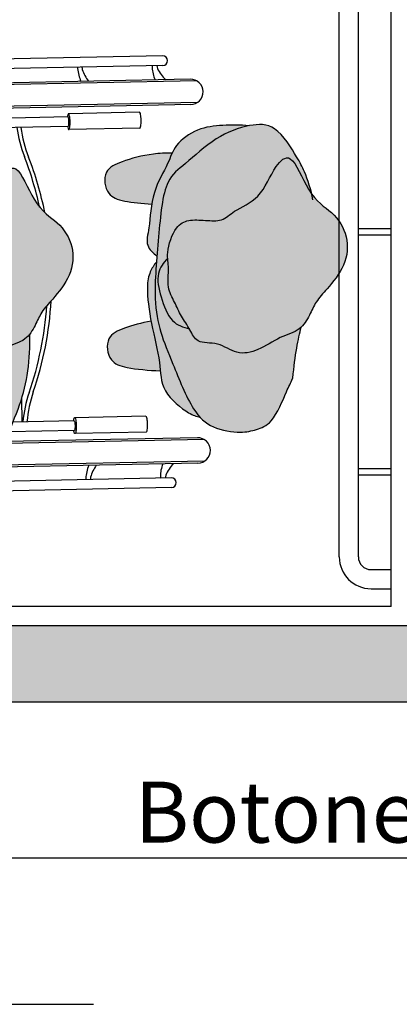
# Model space of a CAD drawing. Units: millimetres. Extents: x -2.3 to 8.7, y 0 to 11.3.
# Drawn here: x 7.3 to 7.9, y 3.1 to 4.7 of the extents above; entities that cross this region are included whole.
import ezdxf

# ---------------------------------------------------------------- set-up
doc = ezdxf.new("R2010")
doc.units = ezdxf.units.MM
doc.header["$MEASUREMENT"] = 0
doc.linetypes.add('LÍNEAS_OCULTAS2', pattern=[0.1875, 0.125, -0.0625])
doc.layers.add('Cotas', color=3, linetype='Continuous')
doc.styles.add('Directriz', font='verdana.ttf', dxfattribs={"height": 0.144})
doc.styles.get("Standard").update_dxf_attribs({"font": 'arial.ttf'})
doc.dimstyles.new('1-50', dxfattribs={"dimscale": 0.05, "dimtxt": 2, "dimasz": 1.5, "dimexe": 1.5, "dimexo": 2, "dimgap": 0.75, "dimtad": 0, "dimtih": 1, "dimtoh": 1, "dimzin": 0, "dimdsep": 46, "dimtxsty": 'Standard', "dimblk1": 'ARCHTICK', "dimblk2": 'ARCHTICK', "dimsah": 1, "dimcen": 2.5, "dimdle": 1.5, "dimclrd": 256, "dimclre": 256, "dimclrt": 4, "dimadec": 0, "dimazin": 0, "dimtfac": 1, "dimtmove": 0, "dimatfit": 3, "dimfxl": 0.44, "dimtolj": 1, "dimtzin": 0, "dimarcsym": 0})
doc.dimstyles.new('directriz', dxfattribs={"dimscale": 0.075, "dimtxt": 0.144, "dimasz": 2.2, "dimexe": 1.5, "dimexo": 3, "dimgap": 0.75, "dimtad": 0, "dimtih": 1, "dimtoh": 1, "dimzin": 0, "dimdsep": 46, "dimtxsty": 'Directriz', "dimblk": 'ARCHTICK', "dimcen": 2.5, "dimdle": 1.5, "dimclrd": 256, "dimclre": 256, "dimclrt": 4, "dimadec": 0, "dimazin": 0, "dimtfac": 1, "dimtmove": 0, "dimatfit": 3, "dimfxl": 0.44, "dimtolj": 1, "dimtzin": 0, "dimarcsym": 0})

# ---------------------------------------------------------------- blocks, each defined once
blk = doc.blocks.new('_ArchTick')
at = {"color": 0, "linetype": 'ByBlock', "const_width": 0.15}
blk.add_lwpolyline([(-0.5, -0.5), (0.5, 0.5)], dxfattribs=at)
blk = doc.blocks.new('*D16')
at = {"layer": 'Cotas', "lineweight": -2, "transparency": 16777216}
for p, q in [((8.4801, 4.9472), (8.4801, 4.4107)), ((7.9394, 4.8722), (8.5551, 4.8722)), ((8.4801, 3.6972), (8.4801, 4.2336)), ((7.9394, 3.7722), (8.5551, 3.7722))]:
    blk.add_line(p, q, dxfattribs=at)
at = {"layer": 'DEFPOINTS', "color": 0, "transparency": 16777216}
for p in [(7.8394, 4.8722), (7.8394, 3.7722), (8.4801, 3.7722)]:
    blk.add_point(p, dxfattribs=at)
at = {"layer": 'Cotas', "lineweight": -2, "transparency": 16777216, "xscale": 0.07500000000000001, "yscale": 0.07500000000000001, "zscale": 0.07500000000000001}
for p, rotation in [((8.4801, 4.8722), 90), ((8.4801, 3.7722), 270)]:
    blk.add_blockref('_ArchTick', p, dxfattribs=dict(at, rotation=rotation))
at = {"layer": 'Cotas', "color": 4, "transparency": 16777216, "insert": (8.4801, 4.3222), "char_height": 0.1, "attachment_point": 5}
blk.add_mtext('\\A1;≥1.10', dxfattribs=at)
blk = doc.blocks.new('A$C72f76087')
at = {"true_color": 0xdbdbdb}
h = blk.add_hatch(color=254, dxfattribs=at)
h.dxf.hatch_style = 1
edge = h.paths.add_edge_path()
edge.add_spline(control_points=[(0.6739, 0.0038), (0.6716, 0.0283), (0.6658, 0.0703), (0.6223, 0.1022), (0.6176, 0.1541), (0.6153, 0.2071), (0.5845, 0.2104), (0.5478, 0.2199), (0.4089, 0.1869), (0.3663, 0.2003), (0.3639, 0.1913), (0.3637, 0.1892)], knot_values=[0.024303, 0.024303, 0.024303, 0.024303, 0.414299, 0.765765, 1.148892, 1.502369, 1.747355, 2.180494, 2.815367, 3.128047, 3.201715, 3.201715, 3.201715, 3.201715], degree=3, periodic=0)
edge.add_spline(control_points=[(0.3637, 0.1892), (0.3634, 0.1839), (0.3682, 0.1633), (0.367, 0.139), (0.3694, 0.1203), (0.3706, 0.1158)], knot_values=[3.201715, 3.201715, 3.201715, 3.201715, 3.389529, 3.70945, 3.839734, 3.839734, 3.839734, 3.839734], degree=3, periodic=0)
edge.add_spline(control_points=[(0.3706, 0.1158), (0.3718, 0.1113), (0.3768, 0.1013), (0.4001, 0.1166), (0.4558, 0.1147), (0.5026, 0.1032), (0.51, 0.0922), (0.5166, 0.0804), (0.5192, 0.0681)], knot_values=[3.839734, 3.839734, 3.839734, 3.839734, 3.972937, 4.218348, 4.608536, 5.029434, 5.380826, 5.580417, 5.580417, 5.580417, 5.580417], degree=3, periodic=0)
edge.add_spline(control_points=[(0.5192, 0.0681), (0.5251, 0.0558), (0.5373, 0.0305), (0.5442, 0.0013), (0.5673, -0.0294), (0.541, -0.0297), (0.5046, -0.0316), (0.4892, -0.0381), (0.4749, -0.0422), (0.4697, -0.0442)], knot_values=[5.580417, 5.580417, 5.580417, 5.580417, 5.913425, 6.213516, 6.487419, 6.700001, 7.0198, 7.261806, 7.405352, 7.405352, 7.405352, 7.405352], degree=3, periodic=0)
edge.add_spline(control_points=[(0.4697, -0.0442), (0.464, -0.0464), (0.4473, -0.0546), (0.4386, -0.0875), (0.4164, -0.1402), (0.4068, -0.217), (0.4387, -0.3007), (0.4607, -0.3342), (0.4753, -0.3473), (0.4822, -0.3487), (0.4824, -0.3488)], knot_values=[7.405352, 7.405352, 7.405352, 7.405352, 7.562267, 7.874809, 8.266554, 8.725229, 9.213209, 9.542406, 9.791894, 9.800613, 9.800613, 9.800613, 9.800613], degree=3, periodic=0)
edge.add_spline(control_points=[(0.4824, -0.3488), (0.4888, -0.35), (0.5052, -0.3443), (0.5439, -0.3415), (0.568, -0.3338), (0.558, -0.3704), (0.5626, -0.3941), (0.5665, -0.4127), (0.5699, -0.4236)], knot_values=[9.800613, 9.800613, 9.800613, 9.800613, 10.040995, 10.377207, 10.585605, 10.862573, 11.134954, 11.390258, 11.390258, 11.390258, 11.390258], degree=3, periodic=0)
edge.add_spline(control_points=[(0.5699, -0.4236), (0.5699, -0.4236), (0.5601, -0.4154), (0.5342, -0.402), (0.518, -0.3806), (0.4791, -0.3663), (0.4625, -0.3569)], knot_values=[0.28682, 0.28682, 0.28682, 0.28682, 0.287259, 0.616315, 0.895458, 1.268361, 1.268361, 1.268361, 1.268361], degree=3, periodic=0)
edge.add_spline(control_points=[(0.4625, -0.3569), (0.4606, -0.3558), (0.4481, -0.3483), (0.4363, -0.3359), (0.434, -0.3475), (0.433, -0.3522)], knot_values=[1.268361, 1.268361, 1.268361, 1.268361, 1.311985, 1.562274, 1.709713, 1.709713, 1.709713, 1.709713], degree=3, periodic=0)
edge.add_spline(control_points=[(0.433, -0.3522), (0.4325, -0.3545), (0.4301, -0.3652), (0.4208, -0.3739), (0.404, -0.3824), (0.3989, -0.3855)], knot_values=[1.709713, 1.709713, 1.709713, 1.709713, 1.782083, 2.032373, 2.18393, 2.18393, 2.18393, 2.18393], degree=3, periodic=0)
edge.add_spline(control_points=[(0.3989, -0.3855), (0.3943, -0.3883), (0.3847, -0.3956), (0.4099, -0.4084), (0.4845, -0.45), (0.5472, -0.495), (0.6084, -0.5363), (0.6532, -0.5224), (0.6658, -0.478), (0.6725, -0.4177), (0.6983, -0.3636), (0.7107, -0.3097), (0.7129, -0.2707), (0.7121, -0.2514)], knot_values=[2.18393, 2.18393, 2.18393, 2.18393, 2.320848, 2.548346, 3.03516, 3.511082, 3.943372, 4.260976, 4.597976, 5.005158, 5.406637, 5.791407, 6.18718, 6.18718, 6.18718, 6.18718], degree=3, periodic=0)
edge.add_spline(control_points=[(0.7121, -0.2514), (0.7099, -0.2542), (0.7004, -0.264), (0.6732, -0.2709), (0.6413, -0.2941), (0.6052, -0.3007), (0.5779, -0.2786), (0.5424, -0.2833), (0.536, -0.2668), (0.5318, -0.2595), (0.5315, -0.259)], knot_values=[3.823331, 3.823331, 3.823331, 3.823331, 3.929706, 4.227562, 4.5553, 4.855607, 5.155279, 5.443693, 5.685669, 5.703394, 5.703394, 5.703394, 5.703394], degree=3, periodic=0)
edge.add_spline(control_points=[(0.5315, -0.259), (0.5219, -0.2568), (0.5008, -0.2494), (0.4859, -0.209), (0.4781, -0.1724), (0.4897, -0.1559), (0.4973, -0.1487)], knot_values=[0.023792, 0.023792, 0.023792, 0.023792, 0.306441, 0.640528, 0.957236, 1.207531, 1.207531, 1.207531, 1.207531], degree=3, periodic=0)
edge.add_spline(control_points=[(0.4973, -0.1487), (0.4971, -0.1455), (0.4968, -0.1311), (0.5082, -0.0975), (0.5299, -0.0864), (0.5566, -0.088), (0.5839, -0.0902), (0.5949, -0.0789), (0.6027, -0.0738), (0.6134, -0.0668), (0.645, -0.0551), (0.6593, -0.0147), (0.672, 0.0017), (0.6739, 0.0038)], knot_values=[8.639497, 8.639497, 8.639497, 8.639497, 8.739016, 9.070668, 9.316275, 9.582887, 9.844277, 10.11139, 10.11139, 10.11139, 10.479784, 10.881789, 10.953331, 10.953331, 10.953331, 10.953331], degree=3, periodic=0)
edge = h.paths.add_edge_path()
edge.add_spline(control_points=[(0.4824, -0.3488), (0.4822, -0.3487), (0.4753, -0.3473), (0.4607, -0.3342), (0.4387, -0.3007), (0.4068, -0.217), (0.4164, -0.1402), (0.4386, -0.0875), (0.4473, -0.0546), (0.464, -0.0464), (0.4697, -0.0442)], knot_values=[7.405352, 7.405352, 7.405352, 7.405352, 7.41407, 7.663558, 7.992755, 8.480735, 8.93941, 9.331156, 9.643697, 9.800613, 9.800613, 9.800613, 9.800613], degree=3, periodic=0)
edge.add_spline(control_points=[(0.4697, -0.0442), (0.4559, -0.0342), (0.4437, -0.0246), (0.4149, -0.0117), (0.2913, 0.0171)], knot_values=[9.650284, 9.650284, 9.650284, 9.650284, 9.991472, 10.120468, 10.120468, 10.120468, 10.120468], degree=3, periodic=0)
edge.add_spline(control_points=[(0.2913, 0.0171), (0.2884, 0.0171), (0.2856, 0.017), (0.2829, 0.017)], knot_values=[9.639883, 9.639883, 9.639883, 9.639883, 9.650284, 9.650284, 9.650284, 9.650284], degree=3, periodic=0)
edge.add_spline(control_points=[(0.2829, 0.017), (0.1521, 0.0152), (0.104, 0.0155), (0.0192, 0.0196), (0.0046, 0.011), (0.001, 0.0034), (0, 0)], knot_values=[8.29817, 8.29817, 8.29817, 8.29817, 8.792728, 9.290925, 9.51108, 9.639883, 9.639883, 9.639883, 9.639883], degree=3, periodic=0)
edge.add_spline(control_points=[(0, 0), (-0.001, -0.0034), (-0.0039, -0.0196), (-0.0024, -0.056), (-0.0009, -0.0736), (0.0001, -0.0779)], knot_values=[7.609863, 7.609863, 7.609863, 7.609863, 7.737512, 8.127961, 8.29817, 8.29817, 8.29817, 8.29817], degree=3, periodic=0)
edge.add_spline(control_points=[(0.0001, -0.0779), (0.0006, -0.0804), (0.0029, -0.0872), (0.0144, -0.0962), (0.0661, -0.0967), (0.1373, -0.1287), (0.2602, -0.1488), (0.3143, -0.1604), (0.3205, -0.1806), (0.284, -0.1962), (0.1964, -0.2051), (0.1446, -0.2221), (0.0791, -0.2081), (0.0663, -0.1854), (0.0324, -0.1882), (0.0116, -0.2002), (-0.0058, -0.2247), (-0.0021, -0.2411), (-0.0043, -0.2543), (-0.0045, -0.2608)], knot_values=[1.690113, 1.690113, 1.690113, 1.690113, 1.78529, 1.99528, 2.374712, 2.876565, 3.506114, 3.899308, 4.09085, 4.407541, 4.936726, 5.357353, 6.001653, 6.271974, 6.573157, 6.850157, 7.136105, 7.384801, 7.609863, 7.609863, 7.609863, 7.609863], degree=3, periodic=0)
edge.add_spline(control_points=[(-0.0045, -0.2608), (-0.0047, -0.2663), (-0.003, -0.2902), (0.0276, -0.3137), (0.053, -0.3274)], knot_values=[0.90042, 0.90042, 0.90042, 0.90042, 1.089592, 1.690113, 1.690113, 1.690113, 1.690113], degree=3, periodic=0)
edge.add_spline(control_points=[(0.053, -0.3274), (0.0755, -0.3397), (0.1165, -0.3549), (0.1332, -0.3533), (0.3531, -0.3562)], knot_values=[0.000359, 0.000359, 0.000359, 0.000359, 0.533358, 0.90042, 0.90042, 0.90042, 0.90042], degree=3, periodic=0)
edge.add_spline(control_points=[(0.3531, -0.3562), (0.346, -0.3496), (0.3335, -0.3333), (0.3296, -0.3086), (0.3334, -0.2793), (0.3568, -0.253), (0.3705, -0.289), (0.3915, -0.3053), (0.3777, -0.2729), (0.3931, -0.2709), (0.3996, -0.2871), (0.4074, -0.306), (0.4175, -0.3259), (0.4232, -0.3456), (0.433, -0.3522)], knot_values=[0.030396, 0.030396, 0.030396, 0.030396, 0.268368, 0.535078, 0.821967, 1.070172, 1.364892, 1.560328, 1.805383, 1.951052, 2.162267, 2.402561, 2.647564, 2.874002, 2.874002, 2.874002, 2.874002], degree=3, periodic=0)
edge.add_spline(control_points=[(0.433, -0.3522), (0.434, -0.3475), (0.4363, -0.3359), (0.4481, -0.3483), (0.4606, -0.3558), (0.4625, -0.3569)], knot_values=[1.268361, 1.268361, 1.268361, 1.268361, 1.415799, 1.666089, 1.709713, 1.709713, 1.709713, 1.709713], degree=3, periodic=0)
edge.add_spline(control_points=[(0.4625, -0.3569), (0.4692, -0.3548), (0.4756, -0.352), (0.4824, -0.3488)], knot_values=[6.118392, 6.118392, 6.118392, 6.118392, 6.303344, 6.303344, 6.303344, 6.303344], degree=3, periodic=0)
at = {"true_color": 0xb8b8b8}
h = blk.add_hatch(color=9, dxfattribs=at)
h.dxf.hatch_style = 1
edge = h.paths.add_edge_path()
edge.add_spline(control_points=[(0.0001, -0.0779), (-0.0009, -0.0736), (-0.0024, -0.056), (-0.0039, -0.0196), (-0.001, -0.0034), (0, 0)], knot_values=[7.609863, 7.609863, 7.609863, 7.609863, 7.780072, 8.170521, 8.29817, 8.29817, 8.29817, 8.29817], degree=3, periodic=0)
edge.add_spline(control_points=[(0, 0), (-0.0012, 0.0002), (-0.0023, 0.0004), (-0.0035, 0.0006), (-0.0249, 0.0041), (-0.068, 0.005), (-0.1162, -0.0087), (-0.1489, -0.0229), (-0.1437, -0.0628), (-0.111, -0.0752), (-0.0369, -0.0788), (-0.0122, -0.0781), (0.0001, -0.0779)], knot_values=[-0.022716, -0.022716, -0.022716, -0.022716, 0, 0, 0, 0.419022, 0.788701, 1.071756, 1.388856, 1.638137, 2.086944, 2.396316, 2.396316, 2.396316, 2.396316], degree=3, periodic=0)
edge = h.paths.add_edge_path()
edge.add_spline(control_points=[(0.053, -0.3274), (0.0276, -0.3137), (-0.003, -0.2902), (-0.0047, -0.2663), (-0.0045, -0.2608)], knot_values=[0.90042, 0.90042, 0.90042, 0.90042, 1.500942, 1.690113, 1.690113, 1.690113, 1.690113], degree=3, periodic=0)
edge.add_spline(control_points=[(-0.0045, -0.2608), (-0.0266, -0.258), (-0.0664, -0.2578), (-0.1123, -0.2709), (-0.145, -0.2851), (-0.1398, -0.325), (-0.1071, -0.3374), (-0.0317, -0.3411), (-0.0071, -0.3402), (0.0061, -0.3401)], knot_values=[0, 0, 0, 0, 0.367585, 0.737264, 1.02032, 1.337419, 1.586701, 2.035507, 2.362812, 2.362812, 2.362812, 2.362812], weights=[1, 1, 1, 1, 1, 1, 1, 1, 1, 1], degree=3, periodic=0)
edge.add_spline(control_points=[(0.0061, -0.3401), (0.0164, -0.3389), (0.0267, -0.3378), (0.0371, -0.3366)], knot_values=[2.362812, 2.362812, 2.362812, 2.362812, 3.362812, 3.362812, 3.362812, 3.362812], weights=[1, 1, 1, 1], degree=3, periodic=0)
edge.add_spline(control_points=[(0.0371, -0.3366), (0.0424, -0.3335), (0.0477, -0.3305), (0.053, -0.3274)], knot_values=[3.362812, 3.362812, 3.362812, 3.362812, 4.362812, 4.362812, 4.362812, 4.362812], weights=[1, 1, 1, 1], degree=3, periodic=0)
edge = h.paths.add_edge_path()
edge.add_spline(control_points=[(0.3706, 0.1158), (0.3694, 0.1203), (0.367, 0.139), (0.3682, 0.1633), (0.3634, 0.1839), (0.3637, 0.1892)], knot_values=[3.201715, 3.201715, 3.201715, 3.201715, 3.331999, 3.651919, 3.839734, 3.839734, 3.839734, 3.839734], degree=3, periodic=0)
edge.add_spline(control_points=[(0.3637, 0.1892), (0.354, 0.1897), (0.3346, 0.191), (0.3156, 0.1938), (0.2951, 0.1944), (0.2769, 0.193), (0.2609, 0.1865), (0.253, 0.1763), (0.2547, 0.161), (0.2589, 0.1445), (0.2641, 0.1274), (0.2773, 0.1232), (0.3018, 0.1233), (0.2899, 0.1129), (0.2796, 0.102), (0.2905, 0.0943), (0.3024, 0.1007), (0.3165, 0.1097), (0.3257, 0.1137), (0.3301, 0.115)], knot_values=[0, 0, 0, 0, 0.280969, 0.509864, 0.742646, 0.966069, 1.178377, 1.354693, 1.552213, 1.771839, 1.980795, 2.176587, 2.395435, 2.557382, 2.747726, 2.90007, 3.084814, 3.306983, 3.475586, 3.475586, 3.475586, 3.475586], weights=[1, 1, 1, 1, 1, 1, 1, 1, 1, 1, 1, 1, 1, 1, 1, 1, 1, 1, 1, 1], degree=3, periodic=0)
edge.add_spline(control_points=[(0.3301, 0.115), (0.3436, 0.1153), (0.3571, 0.1156), (0.3706, 0.1158)], knot_values=[3.475586, 3.475586, 3.475586, 3.475586, 4.475586, 4.475586, 4.475586, 4.475586], weights=[1, 1, 1, 1], degree=3, periodic=0)
edge = h.paths.add_edge_path()
edge.add_spline(control_points=[(0.433, -0.3522), (0.4232, -0.3456), (0.4175, -0.3259), (0.4074, -0.306), (0.3996, -0.2871), (0.3931, -0.2709), (0.3777, -0.2729), (0.3915, -0.3053), (0.3705, -0.289), (0.3568, -0.253), (0.3334, -0.2793), (0.3296, -0.3086), (0.3335, -0.3333), (0.346, -0.3496), (0.3531, -0.3562)], knot_values=[0.030396, 0.030396, 0.030396, 0.030396, 0.256834, 0.501837, 0.742131, 0.953346, 1.099016, 1.34407, 1.539506, 1.834226, 2.082431, 2.36932, 2.63603, 2.874002, 2.874002, 2.874002, 2.874002], degree=3, periodic=0)
edge.add_spline(control_points=[(0.3531, -0.3562), (0.3554, -0.3583), (0.3669, -0.368), (0.3873, -0.3776), (0.3951, -0.3831), (0.3989, -0.3855)], knot_values=[2.874002, 2.874002, 2.874002, 2.874002, 2.950391, 3.242035, 3.433623, 3.433623, 3.433623, 3.433623], degree=3, periodic=0)
edge.add_spline(control_points=[(0.3989, -0.3855), (0.404, -0.3824), (0.4208, -0.3739), (0.4301, -0.3652), (0.4325, -0.3545), (0.433, -0.3522)], knot_values=[1.709713, 1.709713, 1.709713, 1.709713, 1.86127, 2.11156, 2.18393, 2.18393, 2.18393, 2.18393], degree=3, periodic=0)
edge = h.paths.add_edge_path()
edge.add_spline(control_points=[(0.7121, -0.2514), (0.7155, -0.2471), (0.7225, -0.2348), (0.7306, -0.2153), (0.7509, -0.1941), (0.7912, -0.1438), (0.7748, -0.0821), (0.7208, -0.054), (0.6946, 0.0176), (0.6791, 0.0093), (0.6739, 0.0038)], knot_values=[5.703394, 5.703394, 5.703394, 5.703394, 5.866247, 6.116725, 6.398833, 6.814657, 7.722972, 8.128161, 8.453223, 8.639497, 8.639497, 8.639497, 8.639497], degree=3, periodic=0)
edge.add_spline(control_points=[(0.6739, 0.0038), (0.672, 0.0017), (0.6593, -0.0147), (0.645, -0.0551), (0.6134, -0.0668), (0.6027, -0.0738), (0.5949, -0.0789), (0.5839, -0.0902), (0.5566, -0.088), (0.5299, -0.0864), (0.5082, -0.0975), (0.4968, -0.1311), (0.4971, -0.1455), (0.4973, -0.1487)], knot_values=[8.639497, 8.639497, 8.639497, 8.639497, 8.711039, 9.113044, 9.481439, 9.481439, 9.481439, 9.748552, 10.009942, 10.276553, 10.52216, 10.853813, 10.953331, 10.953331, 10.953331, 10.953331], degree=3, periodic=0)
edge.add_spline(control_points=[(0.4973, -0.1487), (0.4976, -0.1538), (0.4997, -0.1667), (0.495, -0.1938), (0.5086, -0.2167), (0.5177, -0.2389), (0.5276, -0.2522), (0.5315, -0.259)], knot_values=[2.615507, 2.615507, 2.615507, 2.615507, 2.777378, 3.058048, 3.322233, 3.579154, 3.823331, 3.823331, 3.823331, 3.823331], degree=3, periodic=0)
edge.add_spline(control_points=[(0.5315, -0.259), (0.5318, -0.2595), (0.536, -0.2668), (0.5424, -0.2833), (0.5779, -0.2786), (0.6052, -0.3007), (0.6413, -0.2941), (0.6732, -0.2709), (0.7004, -0.264), (0.7099, -0.2542), (0.7121, -0.2514)], knot_values=[3.823331, 3.823331, 3.823331, 3.823331, 3.841055, 4.083032, 4.371445, 4.671117, 4.971425, 5.299162, 5.597019, 5.703394, 5.703394, 5.703394, 5.703394], degree=3, periodic=0)
edge = h.paths.add_edge_path()
edge.add_spline(control_points=[(0.5315, -0.259), (0.5276, -0.2522), (0.5177, -0.2389), (0.5086, -0.2167), (0.495, -0.1938), (0.4997, -0.1667), (0.4976, -0.1538), (0.4973, -0.1487)], knot_values=[2.615507, 2.615507, 2.615507, 2.615507, 2.859683, 3.116605, 3.38079, 3.661459, 3.823331, 3.823331, 3.823331, 3.823331], degree=3, periodic=0)
edge.add_spline(control_points=[(0.4973, -0.1487), (0.4897, -0.1559), (0.4781, -0.1724), (0.4859, -0.209), (0.5008, -0.2494), (0.5219, -0.2568), (0.5315, -0.259)], knot_values=[0.023792, 0.023792, 0.023792, 0.023792, 0.274087, 0.590795, 0.924882, 1.207531, 1.207531, 1.207531, 1.207531], degree=3, periodic=0)
blk = doc.blocks.new('USR chica')
at = {"true_color": 0xb8b8b8}
h = blk.add_hatch(color=9, dxfattribs=at)
h.dxf.hatch_style = 1
edge = h.paths.add_edge_path()
edge.add_spline(control_points=[(0.1583, 0.0962), (0.1505, 0.0912), (0.1395, 0.0798), (0.1122, 0.0821), (0.0855, 0.0837), (0.0639, 0.0725), (0.0497, 0.0309), (0.056, 0.0071), (0.0507, -0.0237), (0.0642, -0.0467), (0.0735, -0.0694), (0.0887, -0.0894), (0.098, -0.1133), (0.1335, -0.1086), (0.1609, -0.1307), (0.1969, -0.124), (0.2288, -0.1009), (0.2621, -0.0925), (0.2768, -0.0677), (0.2862, -0.0453), (0.3065, -0.0241), (0.3468, 0.0263), (0.3304, 0.0879), (0.2764, 0.1161), (0.2482, 0.1932), (0.2181, 0.1643), (0.2007, 0.115), (0.1691, 0.1032), (0.1583, 0.0962)], knot_values=[1.143614, 1.143614, 1.143614, 1.143614, 1.410727, 1.672117, 1.938729, 2.184336, 2.515988, 2.777378, 3.058048, 3.322233, 3.579154, 3.841055, 4.083032, 4.371445, 4.671117, 4.971425, 5.299162, 5.597019, 5.866247, 6.116725, 6.398833, 6.814657, 7.722972, 8.128161, 8.453223, 8.711039, 9.113044, 9.481439, 9.481439, 9.481439, 9.481439], degree=3, periodic=0)
edge = h.paths.add_edge_path()
edge.add_spline(control_points=[(-0.0806, 0.3592), (-0.0904, 0.3597), (-0.1098, 0.361), (-0.1287, 0.3638), (-0.1493, 0.3644), (-0.1674, 0.363), (-0.1835, 0.3565), (-0.1913, 0.3464), (-0.1897, 0.331), (-0.1855, 0.3146), (-0.1803, 0.2974), (-0.1671, 0.2932), (-0.1425, 0.2934), (-0.1545, 0.2829), (-0.1647, 0.272), (-0.1538, 0.2643), (-0.142, 0.2707), (-0.1279, 0.2798), (-0.1187, 0.2837), (-0.1143, 0.2851)], knot_values=[0, 0, 0, 0, 0.280969, 0.509864, 0.742646, 0.966069, 1.178377, 1.354693, 1.552213, 1.771839, 1.980795, 2.176587, 2.395435, 2.557382, 2.747726, 2.90007, 3.084814, 3.306983, 3.475586, 3.475586, 3.475586, 3.475586], degree=3, periodic=0)
edge.add_line((-0.1143, 0.2851), (-0.0738, 0.2859))
edge.add_spline(control_points=[(-0.0738, 0.2859), (-0.075, 0.2903), (-0.0773, 0.309), (-0.0762, 0.3334), (-0.081, 0.354), (-0.0806, 0.3592)], knot_values=[3.214904, 3.214904, 3.214904, 3.214904, 3.345188, 3.665109, 3.852924, 3.852924, 3.852924, 3.852924], degree=3, periodic=0)
edge = h.paths.add_edge_path()
edge.add_spline(control_points=[(-0.0114, -0.1822), (-0.0211, -0.1756), (-0.0269, -0.1558), (-0.037, -0.136), (-0.0448, -0.1171), (-0.0513, -0.1009), (-0.0667, -0.1028), (-0.0529, -0.1353), (-0.0739, -0.1189), (-0.0875, -0.083), (-0.1109, -0.1093), (-0.1148, -0.1385), (-0.1105, -0.1657), (-0.0862, -0.1939), (-0.0571, -0.2076), (-0.0493, -0.213), (-0.0455, -0.2155)], knot_values=[0.030396, 0.030396, 0.030396, 0.030396, 0.256834, 0.501837, 0.742131, 0.953346, 1.099016, 1.34407, 1.539506, 1.834226, 2.082431, 2.36932, 2.63603, 2.950391, 3.242035, 3.433623, 3.433623, 3.433623, 3.433623], degree=3, periodic=0)
edge.add_spline(control_points=[(-0.0455, -0.2155), (-0.0404, -0.2124), (-0.0235, -0.2038), (-0.0143, -0.1951), (-0.0119, -0.1845), (-0.0114, -0.1822)], knot_values=[1.709713, 1.709713, 1.709713, 1.709713, 1.86127, 2.11156, 2.18393, 2.18393, 2.18393, 2.18393], degree=3, periodic=0)
edge = h.paths.add_edge_path()
edge.add_spline(control_points=[(-0.4444, 0.17), (-0.4455, 0.1702), (-0.4467, 0.1704), (-0.4478, 0.1706), (-0.4693, 0.1742), (-0.5124, 0.175), (-0.5606, 0.1614), (-0.5933, 0.1471), (-0.5881, 0.1072), (-0.5553, 0.0948), (-0.4813, 0.0912), (-0.4566, 0.092), (-0.4443, 0.0921)], knot_values=[-0.022716, -0.022716, -0.022716, -0.022716, 0, 0, 0, 0.419022, 0.788701, 1.071756, 1.388856, 1.638137, 2.086944, 2.396316, 2.396316, 2.396316, 2.396316], degree=3, periodic=0)
edge.add_spline(control_points=[(-0.4443, 0.0921), (-0.4453, 0.0965), (-0.4467, 0.114), (-0.4483, 0.1504), (-0.4454, 0.1666), (-0.4444, 0.17)], knot_values=[7.609863, 7.609863, 7.609863, 7.609863, 7.780072, 8.170521, 8.29817, 8.29817, 8.29817, 8.29817], degree=3, periodic=0)
edge = h.paths.add_edge_path()
edge.add_spline(control_points=[(-0.3914, -0.1574), (-0.4168, -0.1436), (-0.4474, -0.1202), (-0.449, -0.0963), (-0.4489, -0.0908)], knot_values=[0.90042, 0.90042, 0.90042, 0.90042, 1.500942, 1.690113, 1.690113, 1.690113, 1.690113], degree=3, periodic=0)
edge.add_spline(control_points=[(-0.4489, -0.0908), (-0.4709, -0.088), (-0.5108, -0.0878), (-0.5567, -0.1008), (-0.5893, -0.1151), (-0.5841, -0.155), (-0.5514, -0.1673), (-0.4761, -0.171), (-0.4515, -0.1702), (-0.4383, -0.1701)], knot_values=[0.051437, 0.051437, 0.051437, 0.051437, 0.419022, 0.788701, 1.071756, 1.388856, 1.638137, 2.086944, 2.414248, 2.414248, 2.414248, 2.414248], degree=3, periodic=0)
edge.add_line((-0.4383, -0.1701), (-0.4073, -0.1666))
edge.add_line((-0.4073, -0.1666), (-0.3914, -0.1574))
at = {"color": 6}
for p, q in [((0.4775, 0.3569), (0.1716, 0.3507)), ((0.4778, 0.3419), (0.1729, 0.3357)), ((0.5208, 0.3203), (0.1745, 0.3133)), ((0.5314, 0.3175), (0.1749, 0.3103)), ((0.5321, 0.2835), (0.1839, 0.2765)), ((0.5216, 0.2803), (0.1856, 0.2735)), ((0.441, 0.2681), (0.329, 0.2659)), ((0.328, 0.2608), (0.1978, 0.2582)), ((0.3283, 0.2458), (0.2103, 0.2434)), ((0.4415, 0.2431), (0.3295, 0.2409)), ((0.2562, -0.2196), (0.2554, -0.1823)), ((0.4507, -0.2107), (0.3387, -0.213)), ((0.3377, -0.218), (0.2415, -0.2199)), ((0.5428, -0.2474), (0.2301, -0.2537)), ((0.5322, -0.2446), (0.2309, -0.2507)), ((0.338, -0.233), (0.2358, -0.2351)), ((0.4512, -0.2357), (0.3392, -0.238)), ((0.533, -0.2846), (0.2229, -0.2909)), ((0.5435, -0.2814), (0.2234, -0.2879)), ((0.491, -0.3079), (0.2188, -0.3135)), ((0.4913, -0.3229), (0.2145, -0.3286))]:
    blk.add_line(p, q, dxfattribs=at)
for points in [[(0.3295, 0.2409, 0.296651), (0.3301, 0.2413, 0.058986), (0.3311, 0.2445, 0.026428), (0.3315, 0.2482, 0.01898), (0.3316, 0.2534, 0.01898), (0.3313, 0.2586, 0.026428), (0.3307, 0.2622, 0.058986), (0.3296, 0.2655, 0.296651), (0.329, 0.2659, 0.296651), (0.3284, 0.2654, 0.058986), (0.3275, 0.2622, 0.009659), (0.3273, 0.2608, 0.01898)], [(0.4415, 0.2431, 0.296651), (0.4421, 0.2435, 0.058986), (0.443, 0.2468, 0.026428), (0.4434, 0.2505, 0.01898), (0.4435, 0.2557, 0.01898), (0.4432, 0.2608, 0.026428), (0.4427, 0.2645, 0.058986), (0.4416, 0.2677, 0.296651), (0.441, 0.2681, 0.296651)], [(0.3283, 0.2458, 0.2864), (0.3287, 0.2461, 0.063859), (0.3293, 0.248, 0.029062), (0.3296, 0.2503, 0.020942), (0.3297, 0.2534, 0.020942), (0.3295, 0.2565, 0.029062), (0.3291, 0.2587, 0.063859), (0.3284, 0.2606, 0.2864), (0.328, 0.2608, 0.2864)], [(0.3276, 0.2458, 0.009659), (0.3278, 0.2445, 0.058986), (0.3289, 0.2412, 0.296651), (0.3295, 0.2409, 0.296651)], [(0.337, -0.218, -0.009659), (0.3372, -0.2167, -0.058986), (0.3381, -0.2134, -0.296651), (0.3387, -0.213, -0.296651)], [(0.3387, -0.213, -0.296651), (0.3393, -0.2134, -0.058986), (0.3404, -0.2166, -0.026428), (0.341, -0.2203, -0.01898), (0.3413, -0.2254, -0.01898), (0.3412, -0.2306, -0.026428), (0.3408, -0.2343, -0.058986), (0.3398, -0.2376, -0.296651), (0.3392, -0.238, -0.296651), (0.3386, -0.2376, -0.058986), (0.3375, -0.2343, -0.009659), (0.3373, -0.233, -0.01898)], [(0.4507, -0.2107, -0.296651), (0.4513, -0.2111, -0.058986), (0.4524, -0.2143, -0.026428), (0.4529, -0.218, -0.01898), (0.4532, -0.2232, -0.01898), (0.4531, -0.2283, -0.026428), (0.4527, -0.232, -0.058986), (0.4518, -0.2353, -0.296651), (0.4512, -0.2357, -0.296651)], [(0.3377, -0.218, -0.2864), (0.3381, -0.2182, -0.063859), (0.3388, -0.2202, -0.029062), (0.3392, -0.2224, -0.020942), (0.3394, -0.2255, -0.020942), (0.3393, -0.2286, -0.029062), (0.339, -0.2308, -0.063859), (0.3384, -0.2327, -0.2864), (0.338, -0.233, -0.2864)]]:
    blk.add_lwpolyline(points, format="xyb", dxfattribs=at)
for centre, radius, start, end in [((0.4777, 0.3494), 0.0075, 271.162, 91.162), ((0.4733, 0.3391), 0.0124, 168.2874, 181.1258), ((0.4771, 0.3409), 0.0087, 174.6914, 204.9957), ((0.3547, 0.3383), 0.0115, 175.6703, 186.6933), ((0.4157, 0.3455), 0.073, 186.6933, 203.1493), ((0.3607, 0.339), 0.0105, 178.0232, 199.2879), ((0.4157, 0.3582), 0.0688, 199.2879, 216.7682), ((0.5077, 0.3397), 0.0468, 181.1258, 206.0441), ((0.5206, 0.3612), 0.0567, 204.9957, 227.3607), ((0.5212, 0.3003), 0.02, 271.162, 91.162), ((0.4457, 0.2706), 0.1998, 187.6057, 201.177), ((0.4523, 0.2696), 0.1998, 187.2618, 201.177), ((-0.2473, 0.0021), 0.5435, 12.3908, 21.177), ((-0.2407, 0.0011), 0.5435, 11.5758, 21.177), ((-0.2408, 0.0035), 0.5435, 341.147, 356.6066), ((-0.2473, 0.0021), 0.5435, 341.147, 355.9136), ((0.456, -0.238), 0.1998, 161.147, 174.7183), ((0.4626, -0.2367), 0.1998, 161.147, 175.0622), ((0.5326, -0.2646), 0.02, 271.162, 91.162), ((0.4291, -0.314), 0.073, 159.1747, 175.6307), ((0.4296, -0.3267), 0.0688, 145.5558, 163.0361), ((0.5207, -0.3045), 0.0468, 156.28, 181.1983), ((0.5346, -0.3255), 0.0567, 134.9633, 157.3283), ((0.3678, -0.3093), 0.0115, 175.6307, 186.6537), ((0.3739, -0.3097), 0.0105, 163.0361, 184.3008), ((0.4864, -0.3053), 0.0124, 181.1983, 194.0366), ((0.4903, -0.307), 0.0087, 157.3283, 187.6326), ((0.4912, -0.3154), 0.0075, 271.162, 91.162)]:
    blk.add_arc(centre, radius, start, end, dxfattribs=at)
for points, knots in [([(0.1583, 0.0962), (0.1505, 0.0912), (0.1395, 0.0798), (0.1122, 0.0821), (0.0855, 0.0837), (0.0639, 0.0725), (0.0497, 0.0309), (0.056, 0.0071), (0.0507, -0.0237), (0.0642, -0.0467), (0.0735, -0.0694), (0.0887, -0.0894), (0.098, -0.1133), (0.1335, -0.1086), (0.1609, -0.1307), (0.1969, -0.124), (0.2288, -0.1009), (0.2621, -0.0925), (0.2768, -0.0677), (0.2862, -0.0453), (0.3065, -0.0241), (0.3468, 0.0263), (0.3304, 0.0879), (0.2764, 0.1161), (0.2482, 0.1932), (0.2181, 0.1643), (0.2007, 0.115), (0.1691, 0.1032), (0.1583, 0.0962)], [1.143614, 1.143614, 1.143614, 1.143614, 1.410727, 1.672117, 1.938729, 2.184336, 2.515988, 2.777378, 3.058048, 3.322233, 3.579154, 3.841055, 4.083032, 4.371445, 4.671117, 4.971425, 5.299162, 5.597019, 5.866247, 6.116725, 6.398833, 6.814657, 7.722972, 8.128161, 8.453223, 8.711039, 9.113044, 9.481439, 9.481439, 9.481439, 9.481439]), ([(0.1449, -0.2772), (0.1394, -0.2686), (0.1279, -0.2517), (0.0899, -0.232), (0.0729, -0.2096), (0.0137, -0.1888), (-0.01, -0.1638), (-0.0114, -0.1924), (-0.0262, -0.2063), (-0.0642, -0.2234), (-0.0344, -0.2383), (0.0401, -0.28), (0.1028, -0.325), (0.1641, -0.3663), (0.2089, -0.3524), (0.2214, -0.3079), (0.2281, -0.2477), (0.2539, -0.1936), (0.2664, -0.1397), (0.2686, -0.1007), (0.2678, -0.0814)], [0, 0, 0, 0, 0.287259, 0.616315, 0.895458, 1.311985, 1.562274, 1.782083, 2.032373, 2.320848, 2.548346, 3.03516, 3.511082, 3.943372, 4.260976, 4.597976, 5.005158, 5.406637, 5.791407, 6.18718, 6.18718, 6.18718, 6.18718])]:
    blk.add_open_spline(points, degree=3, knots=knots, dxfattribs=at)
at = {"color": 9, "true_color": 0xb8b8b8}
blk.add_blockref('A$C72f76087', (-0.4444, 0.17), dxfattribs=at)
blk = doc.blocks.new('Persona_43')
at = {"color": 254, "true_color": 0xdbdbdb, "rotation": 90}
blk.add_blockref('USR chica', (-0.2334, 0.5482), dxfattribs=at)
blk = doc.blocks.new('Persona_49')
at = {"true_color": 0xb8b8b8}
h = blk.add_hatch(color=9, dxfattribs=at)
h.dxf.hatch_style = 1
edge = h.paths.add_edge_path()
edge.add_spline(control_points=[(-0.1826, -0.1049), (-0.1775, -0.1127), (-0.1661, -0.1237), (-0.1684, -0.151), (-0.17, -0.1777), (-0.1589, -0.1994), (-0.1172, -0.2135), (-0.0935, -0.2073), (-0.0626, -0.2125), (-0.0396, -0.199), (-0.0169, -0.1897), (0.0031, -0.1745), (0.0269, -0.1652), (0.0223, -0.1297), (0.0443, -0.1024), (0.0377, -0.0663), (0.0145, -0.0344), (0.0061, -0.0011), (-0.0187, 0.0136), (-0.0411, 0.023), (-0.0623, 0.0433), (-0.1126, 0.0836), (-0.1743, 0.0672), (-0.2024, 0.0132), (-0.2796, -0.015), (-0.2506, -0.0451), (-0.2013, -0.0626), (-0.1895, -0.0942), (-0.1826, -0.1049)], knot_values=[1.143614, 1.143614, 1.143614, 1.143614, 1.410727, 1.672117, 1.938729, 2.184336, 2.515988, 2.777378, 3.058048, 3.322233, 3.579154, 3.841055, 4.083032, 4.371445, 4.671117, 4.971425, 5.299162, 5.597019, 5.866247, 6.116725, 6.398833, 6.814657, 7.722972, 8.128161, 8.453223, 8.711039, 9.113044, 9.481439, 9.481439, 9.481439, 9.481439], degree=3, periodic=0)
edge = h.paths.add_edge_path()
edge.add_spline(control_points=[(0.0026, -0.1761), (-0.0042, -0.18), (-0.0175, -0.1899), (-0.0396, -0.199), (-0.0626, -0.2125), (-0.0899, -0.2079), (-0.103, -0.21), (-0.1084, -0.2104)], knot_values=[2.608682, 2.608682, 2.608682, 2.608682, 2.852859, 3.10978, 3.373965, 3.654634, 3.823331, 3.823331, 3.823331, 3.823331], degree=3, periodic=0)
edge.add_spline(control_points=[(-0.1084, -0.2104), (-0.1018, -0.2169), (-0.0849, -0.2297), (-0.0474, -0.2217), (-0.007, -0.2068), (0.0004, -0.1857), (0.0026, -0.1761)], knot_values=[0, 0, 0, 0, 0.274087, 0.590795, 0.924882, 1.207531, 1.207531, 1.207531, 1.207531], degree=3, periodic=0)
edge = h.paths.add_edge_path()
edge.add_spline(control_points=[(-0.194, -0.2354), (-0.2001, -0.2344), (-0.2244, -0.2294), (-0.2513, -0.2123), (-0.2691, -0.2058), (-0.2744, -0.2033)], knot_values=[3.542301, 3.542301, 3.542301, 3.542301, 3.931831, 5.088386, 5.607335, 5.607335, 5.607335, 5.607335], degree=3, periodic=0)
edge.add_spline(control_points=[(-0.2744, -0.2033), (-0.2745, -0.2134), (-0.2728, -0.2426), (-0.2621, -0.2807), (-0.2478, -0.3133), (-0.2079, -0.3081), (-0.1979, -0.2817), (-0.1949, -0.2507), (-0.194, -0.2354)], knot_values=[0.22626, 0.22626, 0.22626, 0.22626, 0.419022, 0.788701, 1.071756, 1.388856, 1.638137, 1.889992, 1.889992, 1.889992, 1.889992], degree=3, periodic=0)
edge = h.paths.add_edge_path()
edge.add_spline(control_points=[(0.0688, -0.222), (0.0644, -0.2225), (0.0416, -0.2245), (0.0145, -0.2317), (-0.0082, -0.2362), (-0.0094, -0.2364)], knot_values=[2.676066, 2.676066, 2.676066, 2.676066, 2.987055, 4.276493, 4.351633, 4.351633, 4.351633, 4.351633], degree=3, periodic=0)
edge.add_spline(control_points=[(-0.0094, -0.2364), (-0.0069, -0.2519), (0.0009, -0.2784), (0.0144, -0.3094), (0.0543, -0.3042), (0.0649, -0.2761), (0.0679, -0.2402), (0.0688, -0.222)], knot_values=[0.469144, 0.469144, 0.469144, 0.469144, 0.788701, 1.071756, 1.388856, 1.638137, 1.942333, 1.942333, 1.942333, 1.942333], degree=3, periodic=0)
at = {"true_color": 0xdbdbdb}
h = blk.add_hatch(color=254, dxfattribs=at)
h.dxf.hatch_style = 1
edge = h.paths.add_edge_path()
edge.add_spline(control_points=[(-0.3174, -0.0818), (-0.3189, -0.0956), (-0.3185, -0.1235), (-0.3143, -0.1637), (-0.288, -0.2), (-0.2565, -0.209), (-0.2135, -0.2362), (-0.158, -0.2382), (-0.1288, -0.2464), (-0.1163, -0.2335), (-0.1121, -0.2273)], knot_values=[0, 0, 0, 0, 1.053009, 2.091994, 3.140447, 4.06125, 5.217806, 6.439484, 7.300767, 8.070716, 8.070716, 8.070716, 8.070716], degree=3, periodic=0)
edge.add_spline(control_points=[(-0.1121, -0.2273), (-0.1221, -0.2265), (-0.1653, -0.2226), (-0.2318, -0.2173), (-0.2569, -0.1818), (-0.3, -0.136), (-0.314, -0.0986), (-0.3174, -0.0818)], knot_values=[4.218655, 4.218655, 4.218655, 4.218655, 4.690148, 6.217438, 7.248614, 8.537582, 9.750069, 9.750069, 9.750069, 9.750069], degree=3, periodic=0)
edge = h.paths.add_edge_path()
edge.add_spline(control_points=[(-0.2097, 0.0167), (-0.2223, 0.0137), (-0.2476, 0.005), (-0.2672, -0.0063), (-0.3209, -0.0381), (-0.3199, -0.0827), (-0.3002, -0.1358), (-0.2569, -0.1818), (-0.2318, -0.2173), (-0.1403, -0.2246), (-0.0473, -0.2335), (0.0087, -0.2229), (0.0573, -0.202), (0.1305, -0.1734), (0.16, -0.1415), (0.1676, -0.0961), (0.1617, -0.0703), (0.1516, -0.0434), (0.101, -0.0234), (0.088, -0.0166), (0.0809, -0.0134)], knot_values=[0.213339, 0.213339, 0.213339, 0.213339, 1.104929, 1.950418, 3.17499, 4.202743, 5.431142, 6.72011, 7.751286, 9.278576, 10.88904, 12.090642, 13.286411, 14.72357, 15.787046, 16.858319, 17.690779, 18.534352, 19.707025, 20.495545, 20.495545, 20.495545, 20.495545], degree=3, periodic=0)
edge.add_spline(control_points=[(0.0809, -0.0134), (0.0808, -0.0133), (0.0806, -0.0133), (0.0804, -0.0132)], knot_values=[20.495545, 20.495545, 20.495545, 20.495545, 20.514229, 20.514229, 20.514229, 20.514229], degree=3, periodic=0)
edge.add_spline(control_points=[(0.0804, -0.0132), (0.0436, -0.0095), (0.0181, -0.0047), (0, 0)], knot_values=[20.514229, 20.514229, 20.514229, 20.514229, 22.015374, 22.015374, 22.015374, 22.015374], degree=3, periodic=0)
edge.add_spline(control_points=[(0, 0), (0.0009, -0.001), (0.0083, -0.0097), (0.0145, -0.0344), (0.0377, -0.0663), (0.0443, -0.1024), (0.0223, -0.1297), (0.0269, -0.1652), (0.0104, -0.1716), (0.0031, -0.1758), (0.0026, -0.1761)], knot_values=[3.823331, 3.823331, 3.823331, 3.823331, 3.862989, 4.160845, 4.488582, 4.78889, 5.088562, 5.376976, 5.618952, 5.636677, 5.636677, 5.636677, 5.636677], degree=3, periodic=0)
edge.add_spline(control_points=[(0.0026, -0.1761), (0.0004, -0.1857), (-0.007, -0.2068), (-0.0474, -0.2217), (-0.0849, -0.2297), (-0.1018, -0.2169), (-0.1084, -0.2104)], knot_values=[0, 0, 0, 0, 0.282649, 0.616737, 0.933444, 1.207531, 1.207531, 1.207531, 1.207531], degree=3, periodic=0)
edge.add_spline(control_points=[(-0.1084, -0.2104), (-0.1114, -0.2105), (-0.1256, -0.2107), (-0.1589, -0.1994), (-0.17, -0.1777), (-0.1684, -0.151), (-0.1661, -0.1237), (-0.1775, -0.1127), (-0.1826, -0.1049), (-0.1895, -0.0942), (-0.2013, -0.0626), (-0.2506, -0.0451), (-0.2796, -0.015), (-0.2297, 0.0032), (-0.2121, 0.015), (-0.2097, 0.0167)], knot_values=[8.072506, 8.072506, 8.072506, 8.072506, 8.1652, 8.496852, 8.742459, 9.009071, 9.270461, 9.537574, 9.537574, 9.537574, 9.905968, 10.307973, 10.56579, 10.890852, 10.946506, 10.946506, 10.946506, 10.946506], degree=3, periodic=0)
edge = h.paths.add_edge_path()
edge.add_spline(control_points=[(0.1421, -0.159), (0.1382, -0.1627), (0.1174, -0.1785), (0.0573, -0.202), (0.0087, -0.2229), (-0.0386, -0.2319), (-0.082, -0.2297), (-0.1027, -0.2281)], knot_values=[9.899175, 9.899175, 9.899175, 9.899175, 10.301506, 11.738665, 12.934434, 14.136036, 15.125901, 15.125901, 15.125901, 15.125901], degree=3, periodic=0)
edge.add_spline(control_points=[(-0.1027, -0.2281), (-0.098, -0.232), (-0.087, -0.2392), (-0.0611, -0.2446), (-0.0043, -0.2368), (0.0544, -0.221), (0.1017, -0.2221), (0.1365, -0.1781), (0.1403, -0.1654), (0.1421, -0.159)], knot_values=[0, 0, 0, 0, 0.698219, 1.515558, 2.751206, 4.040644, 5.144363, 6.302269, 7.031578, 7.031578, 7.031578, 7.031578], degree=3, periodic=0)
at = {"color": 6}
for points, knots in [([(-0.1826, -0.1049), (-0.1775, -0.1127), (-0.1661, -0.1237), (-0.1684, -0.151), (-0.17, -0.1777), (-0.1589, -0.1994), (-0.1172, -0.2135), (-0.0935, -0.2073), (-0.0626, -0.2125), (-0.0396, -0.199), (-0.0169, -0.1897), (0.0031, -0.1745), (0.0269, -0.1652), (0.0223, -0.1297), (0.0443, -0.1024), (0.0377, -0.0663), (0.0145, -0.0344), (0.0061, -0.0011), (-0.0187, 0.0136), (-0.0411, 0.023), (-0.0623, 0.0433), (-0.1126, 0.0836), (-0.1743, 0.0672), (-0.2024, 0.0132), (-0.2796, -0.015), (-0.2506, -0.0451), (-0.2013, -0.0626), (-0.1895, -0.0942), (-0.1826, -0.1049)], [1.143614, 1.143614, 1.143614, 1.143614, 1.410727, 1.672117, 1.938729, 2.184336, 2.515988, 2.777378, 3.058048, 3.322233, 3.579154, 3.841055, 4.083032, 4.371445, 4.671117, 4.971425, 5.299162, 5.597019, 5.866247, 6.116725, 6.398833, 6.814657, 7.722972, 8.128161, 8.453223, 8.711039, 9.113044, 9.481439, 9.481439, 9.481439, 9.481439]), ([(-0.2008, 0.0186), (-0.2158, 0.0159), (-0.2462, 0.0058), (-0.2672, -0.0063), (-0.3209, -0.0381), (-0.3199, -0.0827), (-0.3002, -0.1358), (-0.2569, -0.1818), (-0.2318, -0.2173), (-0.1403, -0.2246), (-0.0473, -0.2335), (0.0087, -0.2229), (0.0573, -0.202), (0.1305, -0.1734), (0.16, -0.1415), (0.1676, -0.0961), (0.1617, -0.0703), (0.1516, -0.0434), (0.101, -0.0234), (0.088, -0.0166), (0.0809, -0.0134), (0.0808, -0.0133), (0.0806, -0.0133), (0.0804, -0.0132), (0.0436, -0.0095), (0.0181, -0.0047), (0, 0)], [0, 0, 0, 0, 1.104929, 1.950418, 3.17499, 4.202743, 5.431142, 6.72011, 7.751286, 9.278576, 10.88904, 12.090642, 13.286411, 14.72357, 15.787046, 16.858319, 17.690779, 18.534352, 19.707025, 20.495545, 20.495545, 20.495545, 20.514229, 20.514229, 20.514229, 22.015374, 22.015374, 22.015374, 22.015374]), ([(-0.3174, -0.0818), (-0.3189, -0.0956), (-0.3185, -0.1235), (-0.3143, -0.1637), (-0.288, -0.2), (-0.2565, -0.209), (-0.2135, -0.2362), (-0.158, -0.2382), (-0.1288, -0.2464), (-0.1163, -0.2335), (-0.1121, -0.2273)], [0, 0, 0, 0, 1.053009, 2.091994, 3.140447, 4.06125, 5.217806, 6.439484, 7.300767, 8.070716, 8.070716, 8.070716, 8.070716]), ([(-0.1027, -0.2281), (-0.098, -0.232), (-0.087, -0.2392), (-0.0611, -0.2446), (-0.0043, -0.2368), (0.0544, -0.221), (0.1017, -0.2221), (0.1365, -0.1781), (0.1403, -0.1654), (0.1421, -0.159)], [0, 0, 0, 0, 0.698219, 1.515558, 2.751206, 4.040644, 5.144363, 6.302269, 7.031578, 7.031578, 7.031578, 7.031578]), ([(-0.1084, -0.2104), (-0.1018, -0.2169), (-0.0849, -0.2297), (-0.0474, -0.2217), (-0.007, -0.2068), (0.0004, -0.1857), (0.0026, -0.1761)], [0, 0, 0, 0, 0.274087, 0.590795, 0.924882, 1.207531, 1.207531, 1.207531, 1.207531]), ([(-0.2744, -0.2033), (-0.2745, -0.2134), (-0.2728, -0.2426), (-0.2621, -0.2807), (-0.2478, -0.3133), (-0.2079, -0.3081), (-0.1979, -0.2817), (-0.1949, -0.2507), (-0.194, -0.2354)], [0.22626, 0.22626, 0.22626, 0.22626, 0.419022, 0.788701, 1.071756, 1.388856, 1.638137, 1.889992, 1.889992, 1.889992, 1.889992]), ([(-0.0094, -0.2364), (-0.0069, -0.2519), (0.0009, -0.2784), (0.0144, -0.3094), (0.0543, -0.3042), (0.0649, -0.2761), (0.0679, -0.2402), (0.0688, -0.222)], [0.469144, 0.469144, 0.469144, 0.469144, 0.788701, 1.071756, 1.388856, 1.638137, 1.942333, 1.942333, 1.942333, 1.942333])]:
    blk.add_open_spline(points, degree=3, knots=knots, dxfattribs=at)

msp = doc.modelspace()

# ---------------------------------------------------------------- hatches: boundary and pattern name
h = msp.add_hatch(color=253)
h.dxf.hatch_style = 1
h.paths.add_polyline_path([(8.1817, 5.0229), (6.4087, 5.0229), (6.4087, 5.0864), (6.2736, 5.0864), (6.2736, 4.7722), (6.2988, 4.7722), (6.2988, 5.0477), (6.3449, 5.0477), (6.3449, 4.8328), (6.3909, 4.8328), (6.3909, 4.7722), (6.4087, 4.7722), (6.4087, 4.9029), (7.8701, 4.9029), (7.8701, 3.7415), (6.4087, 3.7415), (6.4087, 3.8722), (6.3909, 3.8722), (6.3909, 3.7616), (6.3449, 3.7616), (6.3449, 3.5922), (6.2988, 3.5922), (6.2988, 3.8722), (6.2736, 3.8722), (6.2736, 3.558), (6.4087, 3.558), (6.4087, 3.6215), (8.1817, 3.6215)])
edge = h.paths.add_edge_path(flags=16)
edge.add_line((7.9389, 4.8261), (8.0327, 4.8261))
edge.add_line((8.0327, 4.8261), (8.0295, 4.8865))
edge.add_arc((8.0211, 4.886), 0.00844, 3.0396, 90)
edge.add_line((8.0211, 4.8944), (8.0007, 4.8944))
edge.add_arc((8.0007, 4.8987), 0.00422, 180, 270, ccw=False)
edge.add_line((7.9965, 4.8987), (7.9965, 4.9029))
edge.add_line((7.9965, 4.9029), (8.0733, 4.9029))
edge.add_line((8.0733, 4.9029), (8.0733, 4.8987))
edge.add_arc((8.0691, 4.8987), 0.00422, -90, 0, ccw=False)
edge.add_line((8.0691, 4.8944), (8.0487, 4.8944))
edge.add_arc((8.0487, 4.886), 0.00844, 90, 176.9604)
edge.add_line((8.0403, 4.8865), (8.0371, 4.8261))
edge.add_line((8.0371, 4.8261), (8.1309, 4.8261))
edge.add_line((8.1309, 4.8261), (8.1309, 3.7875))
edge.add_line((8.1309, 3.7875), (8.0371, 3.7875))
edge.add_line((8.0371, 3.7875), (8.0403, 3.7272))
edge.add_arc((8.0487, 3.7277), 0.00844, 183.0396, 270)
edge.add_line((8.0487, 3.7192), (8.0691, 3.7192))
edge.add_arc((8.0691, 3.715), 0.00422, 0, 90, ccw=False)
edge.add_line((8.0733, 3.715), (8.0733, 3.7108))
edge.add_line((8.0733, 3.7108), (7.9965, 3.7108))
edge.add_line((7.9965, 3.7108), (7.9965, 3.715))
edge.add_arc((8.0007, 3.715), 0.00422, 90, 180, ccw=False)
edge.add_line((8.0007, 3.7192), (8.0211, 3.7192))
edge.add_arc((8.0211, 3.7277), 0.00844, 270, 356.9604)
edge.add_line((8.0295, 3.7272), (8.0327, 3.7875))
edge.add_line((8.0327, 3.7875), (7.9389, 3.7875))
edge.add_line((7.9389, 3.7875), (7.9389, 4.8261))

# ---------------------------------------------------------------- linework, layer by layer
at = {"color": 5}
for q in [(7.8394, 4.8722), (6.4394, 3.7722)]:
    msp.add_line((7.8394, 3.7722), q, dxfattribs=at)
at = {"color": 4}
for p, q in [((7.7877, 3.8501), (7.7877, 4.7901)), ((7.7577, 3.8501), (7.7577, 4.7701)), ((7.8377, 4.3672), (7.7877, 4.3672)), ((7.8377, 4.3572), (7.7877, 4.3572)), ((7.8377, 3.9889), (7.7877, 3.9889)), ((7.8377, 3.9789), (7.7877, 3.9789)), ((7.8077, 3.8301), (7.8377, 3.8301)), ((7.8077, 3.8001), (7.8377, 3.8001))]:
    msp.add_line(p, q, dxfattribs=at)
at = {"lineweight": 25}
for p, q in [((7.8701, 3.7415), (6.4087, 3.7415)), ((8.1817, 3.6215), (6.4087, 3.6215))]:
    msp.add_line(p, q, dxfattribs=at)
msp.add_line((7.8701, 3.6215), (6.4087, 3.6215))
at = {"color": 4}
for radius in [0.05, 0.02]:
    msp.add_arc((7.8077, 3.8501), radius, 180, 270, dxfattribs=at)

# ---------------------------------------------------------------- block references
at = {"color": 9, "true_color": 0xb8b8b8, "rotation": 270}
for name, p in [('Persona_43', (6.4536, 4.049)), ('Persona_49', (7.6975, 4.212))]:
    msp.add_blockref(name, p, dxfattribs=at)

# ---------------------------------------------------------------- texts
at = {"layer": 'Cotas', "color": 4, "insert": (8.006, 3.4481), "char_height": 0.096, "attachment_point": 6, "style": 'Directriz'}
msp.add_mtext('\\A1;Botonera', dxfattribs=at)

# ---------------------------------------------------------------- dimensions: what is measured, and where the dimension line sits
at = {"layer": 'Cotas'}
dim = msp.add_linear_dim(base=(8.4801, 3.7722), p1=(7.8394, 4.8722), p2=(7.8394, 3.7722), angle=90, text='≥<>', dimstyle='1-50', dxfattribs=at)
dim.commit()
dim.dimension.update_dxf_attribs({"geometry": '*D16', "text_midpoint": (8.4801, 4.3222)})

# ---------------------------------------------------------------- leaders
at = {"layer": 'Cotas', "linetype": 'LÍNEAS_OCULTAS2', "ltscale": 8}
for points in [[(6.3676, 4.1288), (6.3701, 3.1454), (8.579, 3.1454)], [(6.9076, 3.7922), (6.9082, 3.3762), (8.5831, 3.3762)]]:
    msp.add_leader(points, dimstyle='directriz', dxfattribs=at)

doc.saveas('drawing.dxf')
